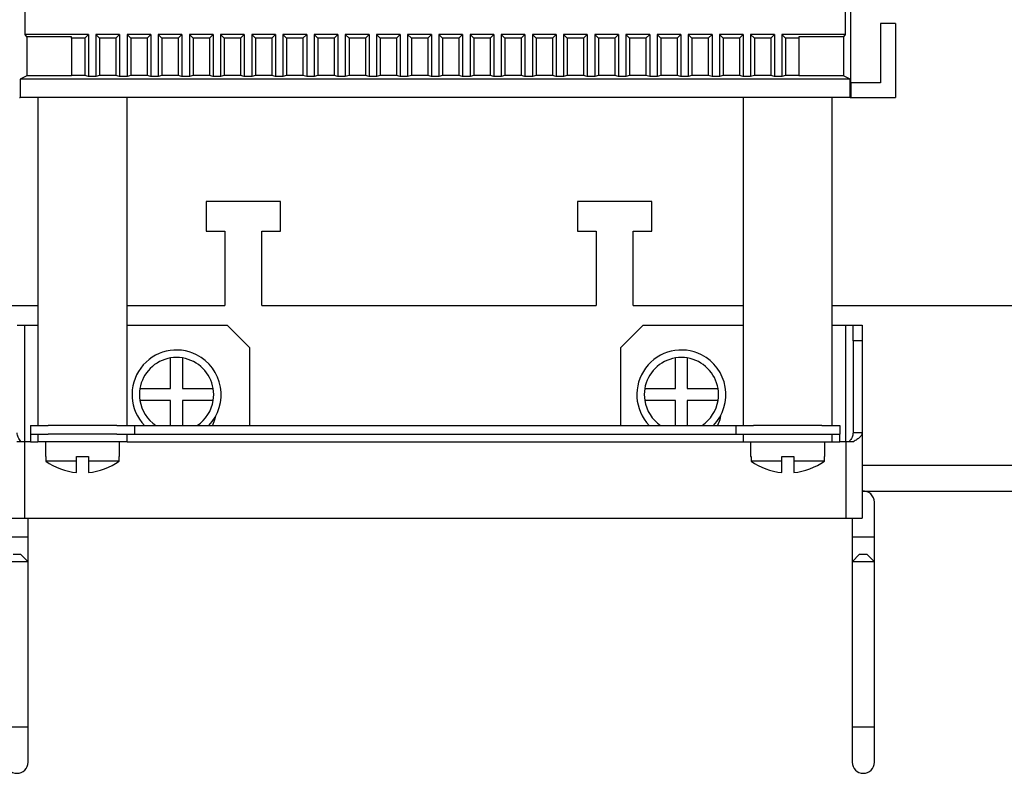
# Model space of a CAD drawing. Units: millimetres. Extents: x 1553 to 4457, y 2026 to 4438.
# Drawn here: x 3872 to 4005, y 3375 to 3477 of the extents above; entities that cross this region are included whole.
import ezdxf

# ---------------------------------------------------------------- set-up
doc = ezdxf.new("R2010")
doc.units = ezdxf.units.MM

msp = doc.modelspace()

# ---------------------------------------------------------------- linework, layer by layer
at = {"linetype": 'Continuous', "lineweight": 25}
for p, q in [((3984.22, 3468.19), (3984.22, 3485.19)), ((3872.99, 3474.69), (3872.99, 3478.69)), ((3983.44, 3478.69), (3983.44, 3474.69)), ((3988.22, 3476.19), (3988.22, 3468.19)), ((3990.22, 3476.19), (3988.22, 3476.19)), ((3990.22, 3476.19), (3990.22, 3466.19)), ((3873.22, 3474.38), (3872.99, 3474.69)), ((3881.52, 3474.69), (3872.99, 3474.69)), ((3879.22, 3474.38), (3873.22, 3474.38)), ((3873.22, 3474.38), (3873.22, 3469.12)), ((3879.22, 3474.19), (3879.22, 3474.38)), ((3881.02, 3474.19), (3879.22, 3474.19)), ((3879.22, 3474.19), (3879.22, 3469.19)), ((3881.02, 3474.19), (3881.52, 3474.69)), ((3881.02, 3474.19), (3881.02, 3469.19)), ((3881.52, 3474.69), (3881.52, 3469.02)), ((3882.52, 3474.69), (3883.02, 3474.19)), ((3885.72, 3474.69), (3882.52, 3474.69)), ((3882.52, 3474.69), (3882.52, 3469.02)), ((3885.22, 3474.19), (3883.02, 3474.19)), ((3883.02, 3474.19), (3883.02, 3469.19)), ((3885.22, 3474.19), (3885.72, 3474.69)), ((3885.22, 3474.19), (3885.22, 3469.19)), ((3885.72, 3474.69), (3885.72, 3469.02)), ((3886.72, 3474.69), (3887.22, 3474.19)), ((3889.92, 3474.69), (3886.72, 3474.69)), ((3886.72, 3474.69), (3886.72, 3469.02)), ((3889.42, 3474.19), (3887.22, 3474.19)), ((3887.22, 3474.19), (3887.22, 3469.19)), ((3889.42, 3474.19), (3889.92, 3474.69)), ((3889.42, 3474.19), (3889.42, 3469.19)), ((3889.92, 3474.69), (3889.92, 3469.02)), ((3890.92, 3474.69), (3891.42, 3474.19)), ((3894.12, 3474.69), (3890.92, 3474.69)), ((3890.92, 3474.69), (3890.92, 3469.02)), ((3893.62, 3474.19), (3891.42, 3474.19)), ((3891.42, 3474.19), (3891.42, 3469.19)), ((3893.62, 3474.19), (3894.12, 3474.69)), ((3893.62, 3474.19), (3893.62, 3469.19)), ((3894.12, 3474.69), (3894.12, 3469.02)), ((3895.12, 3474.69), (3895.62, 3474.19)), ((3898.32, 3474.69), (3895.12, 3474.69)), ((3895.12, 3474.69), (3895.12, 3469.02)), ((3897.82, 3474.19), (3895.62, 3474.19)), ((3895.62, 3474.19), (3895.62, 3469.19)), ((3897.82, 3474.19), (3898.32, 3474.69)), ((3897.82, 3474.19), (3897.82, 3469.19)), ((3898.32, 3474.69), (3898.32, 3469.02)), ((3899.32, 3474.69), (3899.82, 3474.19)), ((3902.52, 3474.69), (3899.32, 3474.69)), ((3899.32, 3474.69), (3899.32, 3469.02)), ((3902.02, 3474.19), (3899.82, 3474.19)), ((3899.82, 3474.19), (3899.82, 3469.19)), ((3902.02, 3474.19), (3902.52, 3474.69)), ((3902.02, 3474.19), (3902.02, 3469.19)), ((3902.52, 3474.69), (3902.52, 3469.02)), ((3903.52, 3474.69), (3904.02, 3474.19)), ((3906.72, 3474.69), (3903.52, 3474.69)), ((3903.52, 3474.69), (3903.52, 3469.02)), ((3906.22, 3474.19), (3904.02, 3474.19)), ((3904.02, 3474.19), (3904.02, 3469.19)), ((3906.22, 3474.19), (3906.72, 3474.69)), ((3906.22, 3474.19), (3906.22, 3469.19)), ((3906.72, 3474.69), (3906.72, 3469.02)), ((3907.72, 3474.69), (3908.22, 3474.19)), ((3910.92, 3474.69), (3907.72, 3474.69)), ((3907.72, 3474.69), (3907.72, 3469.02)), ((3910.42, 3474.19), (3908.22, 3474.19)), ((3908.22, 3474.19), (3908.22, 3469.19)), ((3910.42, 3474.19), (3910.92, 3474.69)), ((3910.42, 3474.19), (3910.42, 3469.19)), ((3910.92, 3474.69), (3910.92, 3469.02)), ((3911.92, 3474.69), (3912.42, 3474.19)), ((3915.12, 3474.69), (3911.92, 3474.69)), ((3911.92, 3474.69), (3911.92, 3469.02)), ((3914.62, 3474.19), (3912.42, 3474.19)), ((3912.42, 3474.19), (3912.42, 3469.19)), ((3914.62, 3474.19), (3915.12, 3474.69)), ((3914.62, 3474.19), (3914.62, 3469.19)), ((3915.12, 3474.69), (3915.12, 3469.02)), ((3916.12, 3474.69), (3916.62, 3474.19)), ((3919.32, 3474.69), (3916.12, 3474.69)), ((3916.12, 3474.69), (3916.12, 3469.02)), ((3918.82, 3474.19), (3916.62, 3474.19)), ((3916.62, 3474.19), (3916.62, 3469.19)), ((3918.82, 3474.19), (3919.32, 3474.69)), ((3918.82, 3474.19), (3918.82, 3469.19)), ((3919.32, 3474.69), (3919.32, 3469.02)), ((3920.32, 3474.69), (3920.82, 3474.19)), ((3923.52, 3474.69), (3920.32, 3474.69)), ((3920.32, 3474.69), (3920.32, 3469.02)), ((3923.02, 3474.19), (3920.82, 3474.19)), ((3920.82, 3474.19), (3920.82, 3469.19)), ((3923.02, 3474.19), (3923.52, 3474.69)), ((3923.02, 3474.19), (3923.02, 3469.19)), ((3923.52, 3474.69), (3923.52, 3469.02)), ((3924.52, 3474.69), (3925.02, 3474.19)), ((3927.72, 3474.69), (3924.52, 3474.69)), ((3924.52, 3474.69), (3924.52, 3469.02)), ((3927.22, 3474.19), (3925.02, 3474.19)), ((3925.02, 3474.19), (3925.02, 3469.19)), ((3927.22, 3474.19), (3927.72, 3474.69)), ((3927.22, 3474.19), (3927.22, 3469.19)), ((3927.72, 3474.69), (3927.72, 3469.02)), ((3928.72, 3474.69), (3929.22, 3474.19)), ((3931.92, 3474.69), (3928.72, 3474.69)), ((3928.72, 3474.69), (3928.72, 3469.02)), ((3931.42, 3474.19), (3929.22, 3474.19)), ((3929.22, 3474.19), (3929.22, 3469.19)), ((3931.42, 3474.19), (3931.92, 3474.69)), ((3931.42, 3474.19), (3931.42, 3469.19)), ((3931.92, 3474.69), (3931.92, 3469.02)), ((3932.92, 3474.69), (3933.42, 3474.19)), ((3936.12, 3474.69), (3932.92, 3474.69)), ((3932.92, 3474.69), (3932.92, 3469.02)), ((3935.62, 3474.19), (3933.42, 3474.19)), ((3933.42, 3474.19), (3933.42, 3469.19)), ((3935.62, 3474.19), (3936.12, 3474.69)), ((3935.62, 3474.19), (3935.62, 3469.19)), ((3936.12, 3474.69), (3936.12, 3469.02)), ((3937.12, 3474.69), (3937.62, 3474.19)), ((3940.32, 3474.69), (3937.12, 3474.69)), ((3937.12, 3474.69), (3937.12, 3469.02)), ((3939.82, 3474.19), (3937.62, 3474.19)), ((3937.62, 3474.19), (3937.62, 3469.19)), ((3939.82, 3474.19), (3940.32, 3474.69)), ((3939.82, 3474.19), (3939.82, 3469.19)), ((3940.32, 3474.69), (3940.32, 3469.02)), ((3941.32, 3474.69), (3941.82, 3474.19)), ((3944.52, 3474.69), (3941.32, 3474.69)), ((3941.32, 3474.69), (3941.32, 3469.02)), ((3944.02, 3474.19), (3941.82, 3474.19)), ((3941.82, 3474.19), (3941.82, 3469.19)), ((3944.02, 3474.19), (3944.52, 3474.69)), ((3944.02, 3474.19), (3944.02, 3469.19)), ((3944.52, 3474.69), (3944.52, 3469.02)), ((3945.52, 3474.69), (3946.02, 3474.19)), ((3948.72, 3474.69), (3945.52, 3474.69)), ((3945.52, 3474.69), (3945.52, 3469.02)), ((3948.22, 3474.19), (3946.02, 3474.19)), ((3946.02, 3474.19), (3946.02, 3469.19)), ((3948.22, 3474.19), (3948.72, 3474.69)), ((3948.22, 3474.19), (3948.22, 3469.19)), ((3948.72, 3474.69), (3948.72, 3469.02)), ((3949.72, 3474.69), (3950.22, 3474.19)), ((3952.92, 3474.69), (3949.72, 3474.69)), ((3949.72, 3474.69), (3949.72, 3469.02)), ((3952.42, 3474.19), (3950.22, 3474.19)), ((3950.22, 3474.19), (3950.22, 3469.19)), ((3952.42, 3474.19), (3952.92, 3474.69)), ((3952.42, 3474.19), (3952.42, 3469.19)), ((3952.92, 3474.69), (3952.92, 3469.02)), ((3953.92, 3474.69), (3954.42, 3474.19)), ((3957.12, 3474.69), (3953.92, 3474.69)), ((3953.92, 3474.69), (3953.92, 3469.02)), ((3956.62, 3474.19), (3954.42, 3474.19)), ((3954.42, 3474.19), (3954.42, 3469.19)), ((3956.62, 3474.19), (3957.12, 3474.69)), ((3956.62, 3474.19), (3956.62, 3469.19)), ((3957.12, 3474.69), (3957.12, 3469.02)), ((3958.12, 3474.69), (3958.62, 3474.19)), ((3961.32, 3474.69), (3958.12, 3474.69)), ((3958.12, 3474.69), (3958.12, 3469.02)), ((3960.82, 3474.19), (3958.62, 3474.19)), ((3958.62, 3474.19), (3958.62, 3469.19)), ((3960.82, 3474.19), (3961.32, 3474.69)), ((3960.82, 3474.19), (3960.82, 3469.19)), ((3961.32, 3474.69), (3961.32, 3469.02)), ((3962.32, 3474.69), (3962.82, 3474.19)), ((3965.52, 3474.69), (3962.32, 3474.69)), ((3962.32, 3474.69), (3962.32, 3469.02)), ((3965.02, 3474.19), (3962.82, 3474.19)), ((3962.82, 3474.19), (3962.82, 3469.19)), ((3965.02, 3474.19), (3965.52, 3474.69)), ((3965.02, 3474.19), (3965.02, 3469.19)), ((3965.52, 3474.69), (3965.52, 3469.02)), ((3966.52, 3474.69), (3967.02, 3474.19)), ((3969.72, 3474.69), (3966.52, 3474.69)), ((3966.52, 3474.69), (3966.52, 3469.02)), ((3969.22, 3474.19), (3967.02, 3474.19)), ((3967.02, 3474.19), (3967.02, 3469.19)), ((3969.22, 3474.19), (3969.72, 3474.69)), ((3969.22, 3474.19), (3969.22, 3469.19)), ((3969.72, 3474.69), (3969.72, 3469.02)), ((3970.72, 3474.69), (3971.22, 3474.19)), ((3973.92, 3474.69), (3970.72, 3474.69)), ((3970.72, 3474.69), (3970.72, 3469.02)), ((3973.42, 3474.19), (3971.22, 3474.19)), ((3971.22, 3474.19), (3971.22, 3469.19)), ((3973.42, 3474.19), (3973.92, 3474.69)), ((3973.42, 3474.19), (3973.42, 3469.19)), ((3973.92, 3474.69), (3973.92, 3469.02)), ((3974.92, 3474.69), (3975.42, 3474.19)), ((3983.44, 3474.69), (3974.92, 3474.69)), ((3974.92, 3474.69), (3974.92, 3469.02)), ((3977.22, 3474.19), (3975.42, 3474.19)), ((3975.42, 3474.19), (3975.42, 3469.19)), ((3983.22, 3474.38), (3977.22, 3474.38)), ((3977.22, 3474.38), (3977.22, 3474.19)), ((3977.22, 3474.19), (3977.22, 3469.19)), ((3983.44, 3474.69), (3983.22, 3474.38)), ((3983.22, 3474.38), (3983.22, 3469.12)), ((3873.22, 3469.12), (3872.31, 3468.69)), ((3984.13, 3468.69), (3872.31, 3468.69)), ((3872.31, 3468.69), (3872.31, 3466.19)), ((3879.22, 3469.12), (3873.22, 3469.12)), ((3879.22, 3469.19), (3879.22, 3469.12)), ((3881.02, 3469.19), (3879.22, 3469.19)), ((3881.52, 3469.02), (3881.02, 3469.19)), ((3882.52, 3469.02), (3881.52, 3469.02)), ((3883.02, 3469.19), (3882.52, 3469.02)), ((3885.22, 3469.19), (3883.02, 3469.19)), ((3885.72, 3469.02), (3885.22, 3469.19)), ((3886.72, 3469.02), (3885.72, 3469.02)), ((3887.22, 3469.19), (3886.72, 3469.02)), ((3889.42, 3469.19), (3887.22, 3469.19)), ((3889.92, 3469.02), (3889.42, 3469.19)), ((3890.92, 3469.02), (3889.92, 3469.02)), ((3891.42, 3469.19), (3890.92, 3469.02)), ((3893.62, 3469.19), (3891.42, 3469.19)), ((3894.12, 3469.02), (3893.62, 3469.19)), ((3895.12, 3469.02), (3894.12, 3469.02)), ((3895.62, 3469.19), (3895.12, 3469.02)), ((3897.82, 3469.19), (3895.62, 3469.19)), ((3898.32, 3469.02), (3897.82, 3469.19)), ((3899.32, 3469.02), (3898.32, 3469.02)), ((3899.82, 3469.19), (3899.32, 3469.02)), ((3902.02, 3469.19), (3899.82, 3469.19)), ((3902.52, 3469.02), (3902.02, 3469.19)), ((3903.52, 3469.02), (3902.52, 3469.02)), ((3904.02, 3469.19), (3903.52, 3469.02)), ((3906.22, 3469.19), (3904.02, 3469.19)), ((3906.72, 3469.02), (3906.22, 3469.19)), ((3907.72, 3469.02), (3906.72, 3469.02)), ((3908.22, 3469.19), (3907.72, 3469.02)), ((3910.42, 3469.19), (3908.22, 3469.19)), ((3910.92, 3469.02), (3910.42, 3469.19)), ((3911.92, 3469.02), (3910.92, 3469.02)), ((3912.42, 3469.19), (3911.92, 3469.02)), ((3914.62, 3469.19), (3912.42, 3469.19)), ((3915.12, 3469.02), (3914.62, 3469.19)), ((3916.12, 3469.02), (3915.12, 3469.02)), ((3916.62, 3469.19), (3916.12, 3469.02)), ((3918.82, 3469.19), (3916.62, 3469.19)), ((3919.32, 3469.02), (3918.82, 3469.19)), ((3920.32, 3469.02), (3919.32, 3469.02)), ((3920.82, 3469.19), (3920.32, 3469.02)), ((3923.02, 3469.19), (3920.82, 3469.19)), ((3923.52, 3469.02), (3923.02, 3469.19)), ((3924.52, 3469.02), (3923.52, 3469.02)), ((3925.02, 3469.19), (3924.52, 3469.02)), ((3927.22, 3469.19), (3925.02, 3469.19)), ((3927.72, 3469.02), (3927.22, 3469.19)), ((3928.72, 3469.02), (3927.72, 3469.02)), ((3929.22, 3469.19), (3928.72, 3469.02)), ((3931.42, 3469.19), (3929.22, 3469.19)), ((3931.92, 3469.02), (3931.42, 3469.19)), ((3932.92, 3469.02), (3931.92, 3469.02)), ((3933.42, 3469.19), (3932.92, 3469.02)), ((3935.62, 3469.19), (3933.42, 3469.19)), ((3936.12, 3469.02), (3935.62, 3469.19)), ((3937.12, 3469.02), (3936.12, 3469.02)), ((3937.62, 3469.19), (3937.12, 3469.02)), ((3939.82, 3469.19), (3937.62, 3469.19)), ((3940.32, 3469.02), (3939.82, 3469.19)), ((3941.32, 3469.02), (3940.32, 3469.02)), ((3941.82, 3469.19), (3941.32, 3469.02)), ((3944.02, 3469.19), (3941.82, 3469.19)), ((3944.52, 3469.02), (3944.02, 3469.19)), ((3945.52, 3469.02), (3944.52, 3469.02)), ((3946.02, 3469.19), (3945.52, 3469.02)), ((3948.22, 3469.19), (3946.02, 3469.19)), ((3948.72, 3469.02), (3948.22, 3469.19)), ((3949.72, 3469.02), (3948.72, 3469.02)), ((3950.22, 3469.19), (3949.72, 3469.02)), ((3952.42, 3469.19), (3950.22, 3469.19)), ((3952.92, 3469.02), (3952.42, 3469.19)), ((3953.92, 3469.02), (3952.92, 3469.02)), ((3954.42, 3469.19), (3953.92, 3469.02)), ((3956.62, 3469.19), (3954.42, 3469.19)), ((3957.12, 3469.02), (3956.62, 3469.19)), ((3958.12, 3469.02), (3957.12, 3469.02)), ((3958.62, 3469.19), (3958.12, 3469.02)), ((3960.82, 3469.19), (3958.62, 3469.19)), ((3961.32, 3469.02), (3960.82, 3469.19)), ((3962.32, 3469.02), (3961.32, 3469.02)), ((3962.82, 3469.19), (3962.32, 3469.02)), ((3965.02, 3469.19), (3962.82, 3469.19)), ((3965.52, 3469.02), (3965.02, 3469.19)), ((3966.52, 3469.02), (3965.52, 3469.02)), ((3967.02, 3469.19), (3966.52, 3469.02)), ((3969.22, 3469.19), (3967.02, 3469.19)), ((3969.72, 3469.02), (3969.22, 3469.19)), ((3970.72, 3469.02), (3969.72, 3469.02)), ((3971.22, 3469.19), (3970.72, 3469.02)), ((3973.42, 3469.19), (3971.22, 3469.19)), ((3973.92, 3469.02), (3973.42, 3469.19)), ((3974.92, 3469.02), (3973.92, 3469.02)), ((3975.42, 3469.19), (3974.92, 3469.02)), ((3977.22, 3469.19), (3975.42, 3469.19)), ((3977.22, 3469.12), (3977.22, 3469.19)), ((3983.22, 3469.12), (3977.22, 3469.12)), ((3984.13, 3468.69), (3983.22, 3469.12)), ((3984.13, 3466.19), (3984.13, 3468.69)), ((3984.22, 3468.19), (3984.22, 3466.19)), ((3988.22, 3468.19), (3984.22, 3468.19)), ((3872.22, 3466.19), (3872.31, 3466.19)), ((3984.13, 3466.19), (3872.31, 3466.19)), ((3874.72, 3466.19), (3874.72, 3422.06)), ((3886.72, 3422.06), (3886.72, 3466.19)), ((3969.72, 3466.19), (3969.72, 3422.06)), ((3981.72, 3422.06), (3981.72, 3466.19)), ((3984.13, 3466.19), (3984.22, 3466.19)), ((3984.22, 3466.19), (3990.22, 3466.19)), ((3897.39, 3452.2), (3897.39, 3448.2)), ((3907.39, 3452.2), (3897.39, 3452.2)), ((3907.39, 3448.2), (3907.39, 3452.2)), ((3947.39, 3452.2), (3947.39, 3448.2)), ((3957.39, 3452.2), (3947.39, 3452.2)), ((3957.39, 3448.2), (3957.39, 3452.2)), ((3897.39, 3448.2), (3899.89, 3448.2)), ((3899.89, 3448.2), (3899.89, 3438.2)), ((3904.89, 3448.2), (3907.39, 3448.2)), ((3904.89, 3438.2), (3904.89, 3448.2)), ((3947.39, 3448.2), (3949.89, 3448.2)), ((3949.89, 3448.2), (3949.89, 3438.2)), ((3954.89, 3448.2), (3957.39, 3448.2)), ((3954.89, 3438.2), (3954.89, 3448.2)), ((3839.89, 3438.2), (3874.72, 3438.2)), ((3886.72, 3438.2), (3899.89, 3438.2)), ((3904.89, 3438.2), (3949.89, 3438.2)), ((3954.89, 3438.2), (3969.72, 3438.2)), ((3981.72, 3438.2), (4014.89, 3438.2)), ((3871.92, 3435.56), (3872.92, 3435.56)), ((3872.92, 3435.56), (3874.72, 3435.56)), ((3872.92, 3435.56), (3872.92, 3419.86)), ((3886.72, 3435.56), (3900.2, 3435.56)), ((3900.2, 3435.56), (3903.2, 3432.56)), ((3953.23, 3432.56), (3956.23, 3435.56)), ((3956.23, 3435.56), (3969.72, 3435.56)), ((3981.72, 3435.56), (3983.52, 3435.56)), ((3983.52, 3435.56), (3984.52, 3435.56)), ((3983.52, 3419.86), (3983.52, 3435.56)), ((3984.52, 3435.56), (3985.72, 3435.56)), ((3984.52, 3433.43), (3984.52, 3435.56)), ((3985.72, 3435.56), (3985.72, 3433.43)), ((3903.2, 3432.56), (3903.2, 3422.06)), ((3953.23, 3422.06), (3953.23, 3432.56)), ((3984.52, 3433.43), (3984.52, 3421.05)), ((3985.72, 3433.43), (3984.52, 3433.43)), ((3985.72, 3433.43), (3985.72, 3421.05)), ((3892.59, 3427), (3892.59, 3431.14)), ((3894.19, 3431.14), (3894.19, 3427)), ((3960.59, 3427), (3960.59, 3431.14)), ((3962.19, 3431.14), (3962.19, 3427)), ((3888.45, 3427), (3892.59, 3427)), ((3894.19, 3427), (3898.32, 3427)), ((3956.45, 3427), (3960.59, 3427)), ((3962.19, 3427), (3966.32, 3427)), ((3892.59, 3425.4), (3888.45, 3425.4)), ((3892.59, 3422.06), (3892.59, 3425.4)), ((3894.19, 3425.4), (3894.19, 3422.06)), ((3898.32, 3425.4), (3894.19, 3425.4)), ((3960.59, 3425.4), (3956.45, 3425.4)), ((3960.59, 3422.06), (3960.59, 3425.4)), ((3962.19, 3425.4), (3962.19, 3422.06)), ((3966.32, 3425.4), (3962.19, 3425.4)), ((3873.72, 3422.06), (3873.72, 3420.86)), ((3873.72, 3422.06), (3876.1, 3422.06)), ((3880.54, 3422.06), (3876.1, 3422.06)), ((3885.33, 3422.06), (3880.54, 3422.06)), ((3885.33, 3422.06), (3887.72, 3422.06)), ((3887.72, 3422.06), (3887.72, 3420.86)), ((3887.72, 3422.06), (3968.72, 3422.06)), ((3968.72, 3422.06), (3968.72, 3420.86)), ((3968.72, 3422.06), (3971.1, 3422.06)), ((3976.53, 3422.06), (3971.1, 3422.06)), ((3980.33, 3422.06), (3976.53, 3422.06)), ((3980.33, 3422.06), (3982.72, 3422.06)), ((3982.72, 3422.06), (3982.72, 3420.86)), ((3873.72, 3420.86), (3876.1, 3420.86)), ((3873.72, 3420.86), (3873.72, 3419.86)), ((3874.72, 3420.86), (3874.72, 3419.86)), ((3885.33, 3420.86), (3876.1, 3420.86)), ((3885.33, 3420.86), (3887.72, 3420.86)), ((3886.72, 3419.86), (3886.72, 3420.86)), ((3887.72, 3420.86), (3968.72, 3420.86)), ((3968.72, 3420.86), (3971.1, 3420.86)), ((3969.72, 3420.86), (3969.72, 3419.86)), ((3971.1, 3420.86), (3980.33, 3420.86)), ((3980.33, 3420.86), (3982.72, 3420.86)), ((3981.72, 3419.86), (3981.72, 3420.86)), ((3982.72, 3419.86), (3982.72, 3420.86)), ((3985.72, 3421.05), (3984.52, 3421.05)), ((3985.72, 3421.05), (3985.72, 3409.56)), ((3872.92, 3419.86), (3871.87, 3419.86)), ((3872.92, 3419.86), (3872.92, 3409.56)), ((3873.72, 3419.86), (3872.92, 3419.86)), ((3873.72, 3419.86), (3874.72, 3419.86)), ((3886.72, 3419.86), (3874.72, 3419.86)), ((3875.72, 3419.86), (3875.72, 3417.86)), ((3885.72, 3417.86), (3885.72, 3419.86)), ((3886.72, 3419.86), (3969.72, 3419.86)), ((3969.72, 3419.86), (3981.72, 3419.86)), ((3970.72, 3419.86), (3970.72, 3417.86)), ((3980.72, 3417.86), (3980.72, 3419.86)), ((3981.72, 3419.86), (3982.72, 3419.86)), ((3983.52, 3419.86), (3982.72, 3419.86)), ((3983.52, 3419.86), (3983.52, 3409.56)), ((3984.56, 3419.86), (3983.52, 3419.86)), ((3875.72, 3417.86), (3875.78, 3417.86)), ((3875.78, 3417.86), (3875.78, 3417.24)), ((3879.92, 3417.86), (3881.52, 3417.86)), ((3879.92, 3417.24), (3879.92, 3417.86)), ((3881.52, 3417.86), (3881.52, 3417.24)), ((3885.65, 3417.86), (3885.72, 3417.86)), ((3885.65, 3417.24), (3885.65, 3417.86)), ((3970.72, 3417.86), (3970.78, 3417.86)), ((3970.78, 3417.86), (3970.78, 3417.24)), ((3974.92, 3417.86), (3976.52, 3417.86)), ((3974.92, 3417.24), (3974.92, 3417.86)), ((3976.52, 3417.86), (3976.52, 3417.24)), ((3980.65, 3417.86), (3980.72, 3417.86)), ((3980.65, 3417.24), (3980.65, 3417.86)), ((3879.92, 3417.24), (3875.78, 3417.24)), ((3879.92, 3415.69), (3879.92, 3417.24)), ((3885.65, 3417.24), (3881.52, 3417.24)), ((3881.52, 3417.24), (3881.52, 3415.69)), ((3974.92, 3417.24), (3970.78, 3417.24)), ((3974.92, 3415.69), (3974.92, 3417.24)), ((3980.65, 3417.24), (3976.52, 3417.24)), ((3976.52, 3417.24), (3976.52, 3415.69)), ((3985.72, 3416.7), (4060.72, 3416.7)), ((3985.72, 3413.2), (4060.72, 3413.2)), ((3987.39, 3407), (3987.39, 3411.7)), ((3870.72, 3409.56), (3872.92, 3409.56)), ((3872.92, 3409.56), (3983.52, 3409.56)), ((3873.39, 3407), (3873.39, 3409.56)), ((3983.52, 3409.56), (3985.72, 3409.56)), ((3984.39, 3409.56), (3984.39, 3407)), ((3873.39, 3407), (3870.39, 3407)), ((3873.39, 3403.7), (3873.39, 3407)), ((3984.39, 3407), (3984.39, 3403.7)), ((3987.39, 3407), (3984.39, 3407)), ((3987.39, 3403.7), (3987.39, 3407)), ((3871.39, 3404.7), (3872.39, 3404.7)), ((3873.39, 3403.7), (3872.39, 3404.7)), ((3985.39, 3404.7), (3984.39, 3403.7)), ((3985.39, 3404.7), (3986.39, 3404.7)), ((3987.39, 3403.7), (3986.39, 3404.7)), ((3873.39, 3403.7), (3870.39, 3403.7)), ((3873.39, 3381.4), (3873.39, 3403.7)), ((3984.39, 3403.7), (3984.39, 3381.4)), ((3987.39, 3403.7), (3984.39, 3403.7)), ((3987.39, 3381.4), (3987.39, 3403.7)), ((3873.39, 3381.4), (3870.39, 3381.4)), ((3873.39, 3376.7), (3873.39, 3381.4)), ((3984.39, 3381.4), (3984.39, 3376.7)), ((3987.39, 3381.4), (3984.39, 3381.4)), ((3987.39, 3376.7), (3987.39, 3381.4))]:
    msp.add_line(p, q, dxfattribs=at)
at = {"linetype": 'Continuous', "lineweight": 25, "flags": 128}
for points in [[(3898.63, 3423.29), (3898.52, 3422.79), (3898.23, 3422.06)], [(3966.68, 3423.38), (3966.55, 3422.79), (3966.26, 3422.06)]]:
    msp.add_lwpolyline(points, dxfattribs=at)
at = {"linetype": 'Continuous', "lineweight": 25}
for centre, radius, start, end in [((3893.39, 3426.2), 6, 63.1987, 223.6993), ((3893.39, 3426.2), 5, 99.2069, 170.7931), ((3893.39, 3426.2), 5, 80.7931, 99.2069), ((3893.39, 3426.2), 5, 9.2069, 80.7931), ((3893.39, 3426.2), 6, 316.3007, 63.1987), ((3961.39, 3426.2), 6, 63.1987, 223.6993), ((3961.39, 3426.2), 5, 99.2069, 170.7931), ((3961.39, 3426.2), 5, 80.7931, 99.2069), ((3961.39, 3426.2), 5, 9.2069, 80.7931), ((3961.39, 3426.2), 6, 316.3007, 63.1987), ((3893.39, 3426.2), 5, 170.7931, 189.2069), ((3893.39, 3426.2), 5, 350.7931, 9.2069), ((3961.39, 3426.2), 5, 170.7931, 189.2069), ((3961.39, 3426.2), 5, 350.7931, 9.2069), ((3893.39, 3426.2), 5, 189.2069, 236.0012), ((3893.39, 3426.2), 5, 303.9988, 350.7931), ((3961.39, 3426.2), 5, 189.2069, 236.0012), ((3961.39, 3426.2), 5, 303.9988, 350.7931), ((3880.72, 3424.12), 8.46, 234.3208, 264.5753), ((3880.72, 3424.12), 8.46, 275.4247, 305.6792), ((3975.72, 3424.12), 8.46, 234.3208, 264.5753), ((3975.72, 3424.12), 8.46, 275.4247, 305.6792), ((3985.89, 3411.7), 1.5, 360, 96.585), ((3871.89, 3376.7), 1.5, 180, 360), ((3985.89, 3376.7), 1.5, 180, 360)]:
    msp.add_arc(centre, radius, start, end, dxfattribs=at)
for points, knots in [([(3872.44, 3419.86), (3872.29, 3420.05), (3872, 3420.45), (3871.94, 3420.85), (3871.92, 3421.05)], [0, 0, 0, 0, 0.499999, 1, 1, 1, 1]), ([(3984.52, 3421.05), (3984.49, 3420.85), (3984.44, 3420.45), (3984.14, 3420.05), (3983.99, 3419.86)], [0, 0, 0, 0, 0.500003, 1, 1, 1, 1]), ([(3985.72, 3421.05), (3985.7, 3420.95), (3985.67, 3420.75), (3985.43, 3420.45), (3985.06, 3420.15), (3984.73, 3419.96), (3984.56, 3419.86)], [0, 0, 0, 0, 0.250001, 0.5000018, 0.7499984, 1, 1, 1, 1])]:
    msp.add_open_spline(points, degree=3, knots=knots, dxfattribs=at)

doc.saveas('drawing.dxf')
